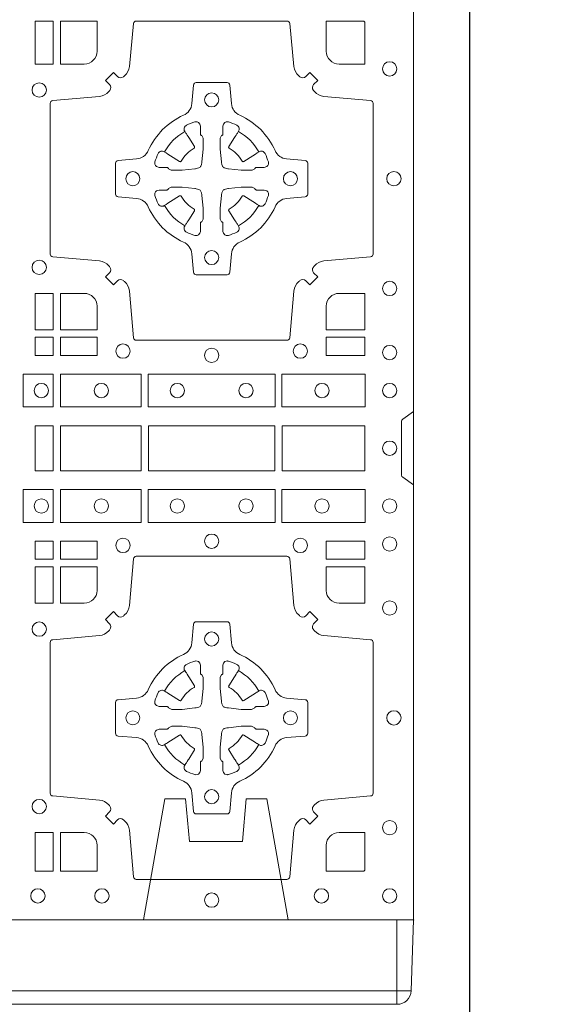
# Model space of a CAD drawing. Units: millimetres. Extents: x 0 to 21000, y 0 to 14850.
# Drawn here: x 7468 to 7658, y 9281 to 9631 of the extents above; entities that cross this region are included whole.
import ezdxf

# ---------------------------------------------------------------- set-up
doc = ezdxf.new("R2010")
doc.units = ezdxf.units.MM
doc.header["$LTSCALE"] = 333.33333
doc.linetypes.add('STRICHPUNKT2', pattern=[12.7, 6.35, -3.175, 0, -3.175])
doc.linetypes.add('VERDECKT2', pattern=[4.762499999999999, 3.175, -1.5875])
doc.layers.add('AS_kóty', color=132, linetype='Continuous', lineweight=13)
doc.layers.add('FRW-Vlies', color=8, linetype='Continuous', lineweight=15)
doc.layers.add('FRW-Rifi ST', color=124, linetype='Continuous', lineweight=5, transparency=0.5)
doc.layers.add('FRW-Sym', color=1, linetype='STRICHPUNKT2')
doc.styles.add('AS_Romans', font='simplex.shx', dxfattribs={"width": 0.8})
doc.dimstyles.new('AS_kóty_M25', dxfattribs={"dimscale": 25, "dimtxt": 2.5, "dimasz": 2.5, "dimexe": 2, "dimexo": 2.5, "dimgap": 0.75, "dimtad": 1, "dimdec": 1, "dimtxsty": 'AS_Romans', "dimcen": 2.5, "dimdle": 2, "dimclrd": 256, "dimclre": 256, "dimclrt": 256, "dimadec": 0, "dimazin": 0, "dimtfac": 1, "dimtdec": 0, "dimtmove": 0, "dimatfit": 2, "dimfxl": 0, "dimarcsym": 0})

# ---------------------------------------------------------------- blocks, each defined once
blk = doc.blocks.new('ST-Block_(DS)')
at = {"color": 0, "linetype": 'Continuous'}
blk.add_lwpolyline([(0, 0.8000000000000114), (0.8000000000000114, 0.8000000000000114), (0.8000000000000114, 0), (0, 0)], close=True, dxfattribs=at)
at = {"color": 0, "linetype": 'Continuous', "lineweight": 0}
for points in [[(0.6719112873080064, 0.3192500025035088), (0.6719112873080064, 0.303981453179972), (0.6655000030995097, 0.303981453179972), (0.6655000030995097, 0.3192500025035088)], [(0.6719112873080064, 0.2225185632704836), (0.6655000030995097, 0.2225185632704836), (0.6655000030995097, 0.2095887064929798), (0.6719112873080064, 0.2095887064929798)], [(0.6719112873080064, 0.2069112956519632), (0.6719112873080064, 0.2005000114439781), (0.6655000030995097, 0.2005000114439781), (0.6655000030995097, 0.2069112956519632)], [(0.6875185549260152, 0.2069112956519632), (0.6875185549260152, 0.2005000114439781), (0.6745886981489946, 0.2005000114439781), (0.6745886981489946, 0.2069112956519632)], [(0.7826612770560075, 0.2069112956519632), (0.7826612770560075, 0.2005000114439781), (0.7689814448360153, 0.2005000114439781), (0.7689814448360153, 0.2069112956519632)], [(0.661253172159519, 0.1821613013739807), (0.661253172159519, 0.1938386857504781), (0.6719968199730033, 0.1938386857504781), (0.6719968199730033, 0.1821613013739807)], [(0.6745031654835145, 0.1821613013739807), (0.6745031654835145, 0.1938386857504781), (0.7032624661925126, 0.1938386857504781), (0.7032624661925126, 0.1821613013739807)], [(0.7507624804975137, 0.1938386857504781), (0.7057375192645168, 0.1938386857504781), (0.7057375192645168, 0.1821613013739807), (0.7507624804975137, 0.1821613013739807)], [(0.7827468097210044, 0.1938386857504781), (0.7532375037669965, 0.1938386857504781), (0.7532375037669965, 0.1821613013739807), (0.7827468097210044, 0.1821613013739807)], [(0.6719112873080064, 0.1755000054835136), (0.6719112873080064, 0.1595000028609945), (0.6655000030995097, 0.1595000028609945), (0.6655000030995097, 0.1755000054835136)], [(0.7031612873080064, 0.1595000028609945), (0.7031612873080064, 0.1755000054835136), (0.6745886981489946, 0.1755000054835136), (0.6745886981489946, 0.1595000028609945)], [(0.7506612718109977, 0.1755000054835136), (0.7058386981489946, 0.1755000054835136), (0.7058386981489946, 0.1595000028609945), (0.7506612718109977, 0.1595000028609945)], [(0.7826612770560075, 0.1595000028609945), (0.7826612770560075, 0.1755000054835136), (0.7533387124539956, 0.1755000054835136), (0.7533387124539956, 0.1595000028609945)], [(0.661253172159519, 0.1528387069704991), (0.661253172159519, 0.1411613225940016), (0.6719968199730033, 0.1411613225940016), (0.6719968199730033, 0.1528387069704991)], [(0.6745031654835145, 0.1528387069704991), (0.6745031654835145, 0.1411613225940016), (0.7032624661925126, 0.1411613225940016), (0.7032624661925126, 0.1528387069704991)], [(0.7507624804975137, 0.1411613225940016), (0.7057375192645168, 0.1411613225940016), (0.7057375192645168, 0.1528387069704991), (0.7507624804975137, 0.1528387069704991)], [(0.7827468097210044, 0.1411613225940016), (0.7532375037669965, 0.1411613225940016), (0.7532375037669965, 0.1528387069704991), (0.7827468097210044, 0.1528387069704991)], [(0.6719112873080064, 0.1280887126925165), (0.6719112873080064, 0.1344999969005016), (0.6655000030995097, 0.1344999969005016), (0.6655000030995097, 0.1280887126925165)], [(0.6875185549260152, 0.1280887126925165), (0.6875185549260152, 0.1344999969005016), (0.6745886981489946, 0.1344999969005016), (0.6745886981489946, 0.1280887126925165)], [(0.7826612770560075, 0.1280887126925165), (0.7826612770560075, 0.1344999969005016), (0.7689814448360153, 0.1344999969005016), (0.7689814448360153, 0.1280887126925165)], [(0.6719112873080064, 0.1124814450739962), (0.6655000030995097, 0.1124814450739962), (0.6655000030995097, 0.1254113018515), (0.6719112873080064, 0.1254113018515)], [(0.6719112873080064, 0.01733872294451544), (0.6719112873080064, 0.03101855516450769), (0.6655000030995097, 0.03101855516450769), (0.6655000030995097, 0.01733872294451544)]]:
    blk.add_lwpolyline(points, close=True, dxfattribs=at)
for points in [[(0.7596200585368251, 0.2994197905060787, 0.3934169849762357), (0.7616663455964954, 0.2994947731489788), (0.7631649851799978, 0.3009934425349741), (0.7659934341910173, 0.2981649935244661), (0.7644947648052778, 0.2966663539405658, 0.3937079339708334), (0.7644197913559765, 0.2946200527572671, -0.002909744600554349), (0.7647824466229167, 0.2941969633101564, 0.197738549460003), (0.7681534171105113, 0.2924521565434759), (0.7847177267078109, 0.2910029590126442, -0.3892531314078768), (0.7856283366679975, 0.2900092303749773), (0.7856283366679975, 0.2364907562729854, -0.3892459248336042), (0.7847177267074983, 0.2354970276354607), (0.7681534171107387, 0.2340478599067808, 0.197700557103032), (0.7647824475768914, 0.2323030455566197, -0.002909744600554349), (0.7644197821617524, 0.231879949569219, 0.3937060540790648), (0.7644947648049936, 0.2298336327074821), (0.7659934341910173, 0.2283349931239798), (0.7631649851799978, 0.22550657391497), (0.7616663455964385, 0.2270052134988134, 0.3934496712986114), (0.7596200444132819, 0.2270802050680061, -0.002909744600554349), (0.7591969549659439, 0.2267175614829853, 0.1977170592532589), (0.7574521481995191, 0.223346561192983), (0.7560029506686874, 0.2067822515959676, -0.3892607308852883), (0.7550092220309921, 0.2058716714379614), (0.7014907479286023, 0.2058716714379614, -0.3892535264894209), (0.7004970192909923, 0.2067822515959676), (0.6990478515627387, 0.2233465611932672, 0.1977100876512671), (0.6973030372126345, 0.2267175488470912, -0.002909744600554349), (0.6968799412251485, 0.2270801961419977, 0.3934447916420916), (0.6948336243630138, 0.2270052134989839), (0.6933349847795114, 0.22550657391497), (0.6905065655710132, 0.2283349931239798), (0.6920052051546861, 0.2298336327072832, 0.3937169124160596), (0.6920801967240209, 0.2318799520107007, -0.002909744600554349), (0.6917175531388295, 0.232303053140356, 0.1976970101736479), (0.6883465528489978, 0.2340478599069797), (0.671782243251954, 0.2354970276353754, -0.3892535264894209), (0.6708716630940046, 0.2364907562729854), (0.6708716630940046, 0.2900092303749489, -0.389260730883658), (0.6717822432520109, 0.2910029590124736), (0.6883465528490547, 0.2924521565435612, 0.1977350021330027), (0.691717540503106, 0.294196959211348, -0.002909744600554349), (0.6920801877977567, 0.294620066881123, 0.3937187923358352), (0.6920052051545156, 0.2966663539404806), (0.6905065655710132, 0.2981649935244661), (0.6933349847795114, 0.3009934425349741), (0.694833624363298, 0.2994947731491777, 0.3934121057108304), (0.6968799436667155, 0.2994197996999617, -0.002909744600554349), (0.6973030447961435, 0.2997824549671861, 0.1977116302039744), (0.6990478515625114, 0.3031534254549797), (0.7004970192913049, 0.3183393925430096, -0.3892459248336043), (0.7014907479290002, 0.3192500025035656), (0.7550092220309921, 0.3192500025035656, -0.3892531314078769), (0.7560029506685169, 0.3183393925430664), (0.757452148199178, 0.303153425454866, 0.1977186016000398), (0.7591969508673628, 0.2997824559208766, -0.002909744600554349), (0.7596200444132819, 0.2994197996999617)], [(0.6875185487990336, 0.3085000023839655, -0.4142135623730949), (0.6829999864104934, 0.303981453179972), (0.6745886981489946, 0.303981453179972), (0.6745886981489946, 0.3192500025035088), (0.6875185549260152, 0.3192500025035088), (0.6875185549260152, 0.3084999918934841)], [(0.7734999835494989, 0.303981453179972), (0.7826612770560075, 0.303981453179972), (0.7826612770560075, 0.3190056532625078), (0.782416927814495, 0.3190056532625078), (0.782416927814495, 0.3192500025035088), (0.7689814448360153, 0.3192500025035088), (0.7689814392809922, 0.3085000023839655, 0.4142135623730951), (0.7734999940400087, 0.3039814476249489)], [(0.7057260751726062, 0.2732282280919378, -0.273217431262583), (0.7016006290915016, 0.2702797949309854), (0.6950254023076639, 0.2697045207020778, 0.3892799323551107), (0.6941148221495155, 0.2687108218664775), (0.6941148221495155, 0.2577891945834949, 0.389260730883658), (0.6950254023074933, 0.2567954659459701), (0.7016006290917574, 0.2562202215191576, -0.2732254361188151), (0.7057260857873189, 0.2532717667984912, 0.1862991755783156), (0.718271750212125, 0.2407260835166483, -0.273215334542155), (0.7212202131750018, 0.2366006374354868), (0.7217954576018144, 0.2300254106519617, 0.3892607308852883), (0.7227891862395097, 0.2291148304934723), (0.7337108135227481, 0.2291148304934723, 0.3892799323551107), (0.7347045123580074, 0.2300254106519617), (0.7352797865869718, 0.2366006374356289, -0.2732184433903619), (0.7382282296254914, 0.2407260941313041, 0.1862991755783157), (0.7507738947868745, 0.2532717585559112, -0.2732063037114268), (0.7548993706705005, 0.256220221518987), (0.7614745974541677, 0.2567954659457712, 0.3892421991556839), (0.762385177612515, 0.2577891945834665), (0.762385177612515, 0.2687108218667902, 0.3892613972643062), (0.7614745974545087, 0.2697045207019642), (0.7548993706703016, 0.2702797949312128, -0.2731982958055906), (0.7507739022926785, 0.2732282379694766, 0.1862991755783156), (0.7382282197478673, 0.2857739031314281, -0.2732187942303899), (0.7352797865870002, 0.2898993790144857), (0.7347045123581779, 0.296474605798295, 0.389261397264306), (0.7337108135224923, 0.2973851859564718), (0.7227891862395097, 0.2973851859564718, 0.389242199155684), (0.7217954576020134, 0.2964746057984655), (0.7212202131748882, 0.2898993790147699, -0.2732156853444537), (0.718271758454506, 0.2857739106366637, 0.1862991755783156), (0.7057260857873189, 0.2732282379694766)], [(0.7080528491062807, 0.2688975835982603, -0.05033384516119453), (0.7081086660788287, 0.26919360713012, -0.03826085540082153), (0.7092494996622065, 0.2721931992092266, -0.1106630857780764), (0.7096518456939123, 0.2727112472055353, -0.1089904944791162), (0.7102272093295596, 0.2730056047439007, -0.2097695224776447), (0.7114177560293911, 0.272816209103155), (0.7120410680774967, 0.2724191248414627), (0.7121948182584958, 0.2723211646074617), (0.7125719368459897, 0.2720809280869787), (0.713068681955491, 0.2717644572254869), (0.7136285483840084, 0.2714077830309805), (0.7168567550051534, 0.2693511952441554, 0.4273548723948686), (0.7174182897588537, 0.2694889068786779, -0.1321737406391018), (0.722011101227821, 0.274081718347162, 0.4273548723962861), (0.7221488237385074, 0.2746432423589624), (0.7200922250750068, 0.2778714597224621), (0.7198675751689905, 0.2782240509984604), (0.7195319712164974, 0.2787508666514782), (0.7192596077919973, 0.2791783809659876), (0.7190808832644962, 0.2794589400289738), (0.7186837651811118, 0.2800823087281117, -0.2097654218941617), (0.7184944033624276, 0.2812727987765413, -0.1090038813580656), (0.7187887572193006, 0.2818481565034006, -0.1106630857780764), (0.7193068088967038, 0.2822505084441786, -0.03826085540082148), (0.7223064009758389, 0.2833913420268175, -0.05033384516119459), (0.7226024150849355, 0.2834471464153694, -0.1690596569928111), (0.723557996750003, 0.2832040786739753), (0.7240763485434911, 0.2826159000394739), (0.7242309331894887, 0.2819526791569729), (0.7242309331894887, 0.2815299928184629), (0.7242309331894887, 0.2800804674624828), (0.7242309331894887, 0.279138565062965), (0.7242566525939935, 0.2789877653119675), (0.7243298768999864, 0.2788537442679626), (0.7244363605979913, 0.2787490487094715), (0.7245506823065, 0.2786771357054647), (0.7246503412725076, 0.2786270380019857), (0.7247153997425073, 0.2785807251929668), (0.7247233569624996, 0.278568774461462), (0.7251919984820461, 0.2776816785331562, -0.0866255431212426), (0.7252499938014978, 0.2772136330599722), (0.7252499938014978, 0.2739952504630594, -0.02769468949054159), (0.725234049558992, 0.2736925780769752), (0.7247444570064943, 0.269197791814463), (0.7247233569624996, 0.2689713835714826), (0.724586921930495, 0.2682431340214748), (0.7244400560855979, 0.267749994992954, -0.2136883009673351), (0.7237500131130048, 0.2670599520204746), (0.7228045940399852, 0.2668138742444626), (0.7225286245349878, 0.2667766511439709), (0.7223022162914958, 0.2667555510994646), (0.7178074300289836, 0.2662659585474785), (0.717637944221508, 0.26625290512996), (0.7175047576429847, 0.2662500143049726), (0.7142863750459583, 0.2662500143049726, -0.08354063935648358), (0.7138183295730016, 0.2663080096239696), (0.7129312336444968, 0.2667766511439709), (0.7129192829135036, 0.2667846083639631), (0.7128629863264848, 0.266869217156966), (0.712798464298487, 0.2669929563994629), (0.7127024114134883, 0.2671200036999721), (0.7125801026824945, 0.2672132849689604), (0.7124353528024869, 0.2672630250449686), (0.7123614430429939, 0.2672690749164701), (0.7114195406439876, 0.2672690749164701), (0.7099700152874959, 0.2672690749164701), (0.709547328948986, 0.2672690749164701), (0.7086268544200038, 0.2675846815104705), (0.7082959294321256, 0.2679420113560411, -0.1688973364935164), (0.7080528616907316, 0.2688975930210802)], [(0.7484471506557213, 0.2688975835982603, 0.05033384516119453), (0.7483913336831733, 0.26919360713012, 0.03826085540082153), (0.7472505000997955, 0.2721931992092266, 0.1106630857780764), (0.7468481540680898, 0.2727112472055353, 0.1089904944791162), (0.7462727904324424, 0.2730056047439007, 0.2097695224776447), (0.745082243732611, 0.272816209103155), (0.7444589316845054, 0.2724191248414627), (0.7443051815035062, 0.2723211646074617), (0.7439280629160123, 0.2720809280869787), (0.7434313178065111, 0.2717644572254869), (0.7428714513779937, 0.2714077830309805), (0.7396432447568486, 0.2693511952441554, -0.4273548723948686), (0.7390817100031484, 0.2694889068786779, 0.1321737406391018), (0.7344888985341811, 0.274081718347162, -0.4273548723962861), (0.7343511760234946, 0.2746432423589624), (0.7364077746869953, 0.2778714597224621), (0.7366324245930116, 0.2782240509984604), (0.7369680285455047, 0.2787508666514782), (0.7372403919700048, 0.2791783809659876), (0.7374191164975059, 0.2794589400289738), (0.7378162345808903, 0.2800823087281117, 0.2097654218941617), (0.7380055963995744, 0.2812727987765413, 0.1090038813580656), (0.7377112425427015, 0.2818481565034006, 0.1106630857780764), (0.7371931908652982, 0.2822505084441786, 0.03826085540082148), (0.7341935987861632, 0.2833913420268175, 0.05033384516119459), (0.7338975846770666, 0.2834471464153694, 0.1690596569928111), (0.7329420030119991, 0.2832040786739753), (0.7324236512185109, 0.2826159000394739), (0.7322690665725133, 0.2819526791569729), (0.7322690665725133, 0.2815299928184629), (0.7322690665725133, 0.2800804674624828), (0.7322690665725133, 0.279138565062965), (0.7322433471680085, 0.2789877653119675), (0.7321701228620157, 0.2788537442679626), (0.7320636391640107, 0.2787490487094715), (0.7319493174555021, 0.2786771357054647), (0.7318496584894945, 0.2786270380019857), (0.7317846000194947, 0.2785807251929668), (0.7317766427995025, 0.278568774461462), (0.731308001279956, 0.2776816785331562, 0.0866255431212426), (0.7312500059605043, 0.2772136330599722), (0.7312500059605043, 0.2739952504630594, 0.02769468949054159), (0.7312659502030101, 0.2736925780769752), (0.7317555427555078, 0.269197791814463), (0.7317766427995025, 0.2689713835714826), (0.731913077831507, 0.2682431340214748), (0.7320599436764041, 0.267749994992954, 0.2136883009673351), (0.7327499866489973, 0.2670599520204746), (0.7336954057220169, 0.2668138742444626), (0.7339713752270143, 0.2667766511439709), (0.7341977834705062, 0.2667555510994646), (0.7386925697330184, 0.2662659585474785), (0.7388620555404941, 0.26625290512996), (0.7389952421190173, 0.2662500143049726), (0.7422136247160438, 0.2662500143049726, 0.08354063935648358), (0.7426816701890004, 0.2663080096239696), (0.7435687661175052, 0.2667766511439709), (0.7435807168484985, 0.2667846083639631), (0.7436370134355172, 0.266869217156966), (0.743701535463515, 0.2669929563994629), (0.7437975883485137, 0.2671200036999721), (0.7439198970795076, 0.2672132849689604), (0.7440646469595151, 0.2672630250449686), (0.7441385567190082, 0.2672690749164701), (0.7450804591180145, 0.2672690749164701), (0.7465299844745061, 0.2672690749164701), (0.7469526708130161, 0.2672690749164701), (0.7478731453419982, 0.2675846815104705), (0.7482040703298765, 0.2679420113560411, 0.1688973364935164), (0.7484471380712705, 0.2688975930210802)], [(0.7080528491062807, 0.2576024328519964, 0.05033384516119453), (0.7081086660788287, 0.2573064093201367, 0.03826085540082153), (0.7092494996622065, 0.2543068172410301, 0.1106630857780764), (0.7096518456939123, 0.2537887692447214, 0.1089904944791162), (0.7102272093295596, 0.253494411706356, 0.2097695224776447), (0.7114177560293911, 0.2536838073471017), (0.7120410680774967, 0.254080891608794), (0.7121948182584958, 0.254178851842795), (0.7125719368459897, 0.254419088363278), (0.713068681955491, 0.2547355592247698), (0.7136285483840084, 0.2550922334192762), (0.7168567550051534, 0.2571488212061013, -0.4273548723948686), (0.7174182897588537, 0.2570111095715788, 0.1321737406391018), (0.722011101227821, 0.2524182981030947, -0.4273548723962861), (0.7221488237385074, 0.2518567740912943), (0.7200922250750068, 0.2486285567277946), (0.7198675751689905, 0.2482759654517963), (0.7195319712164974, 0.2477491497987785), (0.7192596077919973, 0.2473216354842691), (0.7190808832644962, 0.2470410764212829), (0.7186837651811118, 0.246417707722145, 0.2097654218941617), (0.7184944033624276, 0.2452272176737154, 0.1090038813580656), (0.7187887572193006, 0.2446518599468561, 0.1106630857780764), (0.7193068088967038, 0.244249508006078, 0.03826085540082148), (0.7223064009758389, 0.2431086744234392, 0.05033384516119459), (0.7226024150849355, 0.2430528700348873, 0.1690596569928111), (0.723557996750003, 0.2432959377762813), (0.7240763485434911, 0.2438841164107828), (0.7242309331894887, 0.2445473372932838), (0.7242309331894887, 0.2449700236317938), (0.7242309331894887, 0.2464195489877739), (0.7242309331894887, 0.2473614513872917), (0.7242566525939935, 0.2475122511382892), (0.7243298768999864, 0.2476462721822941), (0.7244363605979913, 0.2477509677407852), (0.7245506823065, 0.247822880744792), (0.7246503412725076, 0.2478729784482709), (0.7247153997425073, 0.2479192912572898), (0.7247233569624996, 0.2479312419887947), (0.7251919984820461, 0.2488183379171005, 0.0866255431212426), (0.7252499938014978, 0.2492863833902845), (0.7252499938014978, 0.2525047659871973, 0.02769468949054159), (0.725234049558992, 0.2528074383732815), (0.7247444570064943, 0.2573022246357937), (0.7247233569624996, 0.257528632878774), (0.724586921930495, 0.2582568824287819), (0.7244400560855979, 0.2587500214573026, 0.2136883009673351), (0.7237500131130048, 0.2594400644297821), (0.7228045940399852, 0.2596861422057941), (0.7225286245349878, 0.2597233653062858), (0.7223022162914958, 0.2597444653507921), (0.7178074300289836, 0.2602340579027782), (0.717637944221508, 0.2602471113202967), (0.7175047576429847, 0.260250002145284), (0.7142863750459583, 0.260250002145284, 0.08354063935648358), (0.7138183295730016, 0.2601920068262871), (0.7129312336444968, 0.2597233653062858), (0.7129192829135036, 0.2597154080862936), (0.7128629863264848, 0.2596307992932907), (0.712798464298487, 0.2595070600507938), (0.7127024114134883, 0.2593800127502845), (0.7125801026824945, 0.2592867314812963), (0.7124353528024869, 0.2592369914052881), (0.7123614430429939, 0.2592309415337866), (0.7114195406439876, 0.2592309415337866), (0.7099700152874959, 0.2592309415337866), (0.709547328948986, 0.2592309415337866), (0.7086268544200038, 0.2589153349397861), (0.7082959294321256, 0.2585580050942156, 0.1688973364935164), (0.7080528616907316, 0.2576024234291765)], [(0.7484471506557213, 0.2576024328519964, -0.05033384516119453), (0.7483913336831733, 0.2573064093201367, -0.03826085540082153), (0.7472505000997955, 0.2543068172410301, -0.1106630857780764), (0.7468481540680898, 0.2537887692447214, -0.1089904944791162), (0.7462727904324424, 0.253494411706356, -0.2097695224776447), (0.745082243732611, 0.2536838073471017), (0.7444589316845054, 0.254080891608794), (0.7443051815035062, 0.254178851842795), (0.7439280629160123, 0.254419088363278), (0.7434313178065111, 0.2547355592247698), (0.7428714513779937, 0.2550922334192762), (0.7396432447568486, 0.2571488212061013, 0.4273548723948686), (0.7390817100031484, 0.2570111095715788, -0.1321737406391018), (0.7344888985341811, 0.2524182981030947, 0.4273548723962861), (0.7343511760234946, 0.2518567740912943), (0.7364077746869953, 0.2486285567277946), (0.7366324245930116, 0.2482759654517963), (0.7369680285455047, 0.2477491497987785), (0.7372403919700048, 0.2473216354842691), (0.7374191164975059, 0.2470410764212829), (0.7378162345808903, 0.246417707722145, -0.2097654218941617), (0.7380055963995744, 0.2452272176737154, -0.1090038813580656), (0.7377112425427015, 0.2446518599468561, -0.1106630857780764), (0.7371931908652982, 0.244249508006078, -0.03826085540082148), (0.7341935987861632, 0.2431086744234392, -0.05033384516119459), (0.7338975846770666, 0.2430528700348873, -0.1690596569928111), (0.7329420030119991, 0.2432959377762813), (0.7324236512185109, 0.2438841164107828), (0.7322690665725133, 0.2445473372932838), (0.7322690665725133, 0.2449700236317938), (0.7322690665725133, 0.2464195489877739), (0.7322690665725133, 0.2473614513872917), (0.7322433471680085, 0.2475122511382892), (0.7321701228620157, 0.2476462721822941), (0.7320636391640107, 0.2477509677407852), (0.7319493174555021, 0.247822880744792), (0.7318496584894945, 0.2478729784482709), (0.7317846000194947, 0.2479192912572898), (0.7317766427995025, 0.2479312419887947), (0.731308001279956, 0.2488183379171005, -0.0866255431212426), (0.7312500059605043, 0.2492863833902845), (0.7312500059605043, 0.2525047659871973, -0.02769468949054159), (0.7312659502030101, 0.2528074383732815), (0.7317555427555078, 0.2573022246357937), (0.7317766427995025, 0.257528632878774), (0.731913077831507, 0.2582568824287819), (0.7320599436764041, 0.2587500214573026, -0.2136883009673351), (0.7327499866489973, 0.2594400644297821), (0.7336954057220169, 0.2596861422057941), (0.7339713752270143, 0.2597233653062858), (0.7341977834705062, 0.2597444653507921), (0.7386925697330184, 0.2602340579027782), (0.7388620555404941, 0.2602471113202967), (0.7389952421190173, 0.260250002145284), (0.7422136247160438, 0.260250002145284, -0.08354063935648358), (0.7426816701890004, 0.2601920068262871), (0.7435687661175052, 0.2597233653062858), (0.7435807168484985, 0.2597154080862936), (0.7436370134355172, 0.2596307992932907), (0.743701535463515, 0.2595070600507938), (0.7437975883485137, 0.2593800127502845), (0.7439198970795076, 0.2592867314812963), (0.7440646469595151, 0.2592369914052881), (0.7441385567190082, 0.2592309415337866), (0.7450804591180145, 0.2592309415337866), (0.7465299844745061, 0.2592309415337866), (0.7469526708130161, 0.2592309415337866), (0.7478731453419982, 0.2589153349397861), (0.7482040703298765, 0.2585580050942156, -0.1688973364935164), (0.7484471380712705, 0.2576024234291765)], [(0.6829999940400171, 0.2225185571429904, -0.414213562373095), (0.6875185549260152, 0.2179999947544786), (0.6875185549260152, 0.2095887064929798), (0.6745886981489946, 0.2095887064929798), (0.6745886981489946, 0.2225185632704836), (0.6829999864104934, 0.2225185632704836)], [(0.7734999940400087, 0.2225185571429904, 0.414213562373095), (0.7689814448360153, 0.2179999947544786), (0.7689814448360153, 0.2095887064929798), (0.7826612770560075, 0.2095887064929798), (0.7826612770560075, 0.2225185632704836), (0.7734999835494989, 0.2225185632704836)], [(0.8000000000000114, 0.1805000007155115), (0.7961715638641067, 0.1777928918601503, 0.2452703906794974), (0.7957573413850128, 0.1770857870580187), (0.7957573413850128, 0.1579142212870579, 0.245266495622995), (0.796171563863993, 0.1572071164844999), (0.8000000000000114, 0.1545000076295082)], [(0.7596200585368251, 0.03558021783840104, -0.3934169849762357), (0.7616663455964954, 0.03550523519550097), (0.7631649851799978, 0.03400656580950567), (0.7659934341910173, 0.03683501482001361), (0.7644947648052778, 0.0383336544039139, -0.3937079339708334), (0.7644197913559765, 0.04037995558721263, 0.002909744600554349), (0.7647824466229167, 0.0408030450343233, -0.197738549460003), (0.7681534171105113, 0.04254785180100384), (0.7847177267078109, 0.04399704933183557, 0.3892531314078768), (0.7856283366679975, 0.04499077796950246), (0.7856283366679975, 0.0985092520714943, 0.3892459248336042), (0.7847177267074983, 0.09950298070901908), (0.7681534171107387, 0.100952148437699, -0.197700557103032), (0.7647824475768914, 0.10269696278786, 0.002909744600554349), (0.7644197821617524, 0.1031200587752608, -0.3937060540790648), (0.7644947648049936, 0.1051663756369976), (0.7659934341910173, 0.1066650152205), (0.7631649851799978, 0.1094934344295098), (0.7616663455964385, 0.1079947948456663, -0.3934496712986114), (0.7596200444132819, 0.1079198032764737, 0.002909744600554349), (0.7591969549659439, 0.1082824468614945, -0.1977170592532589), (0.7574521481995191, 0.1116534471514967), (0.7560029506686874, 0.1282177567485121, 0.3892607308852883), (0.7550092220309921, 0.1291283369065184), (0.7014907479286023, 0.1291283369065184, 0.3892535264894209), (0.7004970192909923, 0.1282177567485121), (0.6990478515627387, 0.1116534471512125, -0.1977100876512671), (0.6973030372126345, 0.1082824594973886, 0.002909744600554349), (0.6968799412251485, 0.107919812202482, -0.3934447916420916), (0.6948336243630138, 0.1079947948454958), (0.6933349847795114, 0.1094934344295098), (0.6905065655710132, 0.1066650152205), (0.6920052051546861, 0.1051663756371966, -0.3937169124160596), (0.6920801967240209, 0.1031200563337791, 0.002909744600554349), (0.6917175531388295, 0.1026969552041237, -0.1976970101736479), (0.6883465528489978, 0.1009521484375), (0.671782243251954, 0.09950298070910435, 0.3892535264894209), (0.6708716630940046, 0.0985092520714943), (0.6708716630940046, 0.04499077796953088, 0.389260730883658), (0.6717822432520109, 0.0439970493320061), (0.6883465528490547, 0.04254785180091858, -0.1977350021330027), (0.691717540503106, 0.04080304913313171, 0.002909744600554349), (0.6920801877977567, 0.04037994146335677, -0.3937187923358352), (0.6920052051545156, 0.03833365440399916), (0.6905065655710132, 0.03683501482001361), (0.6933349847795114, 0.03400656580950567), (0.694833624363298, 0.03550523519530202, -0.3934121057108304), (0.6968799436667155, 0.03558020864451805, 0.002909744600554349), (0.6973030447961435, 0.0352175533772936, -0.1977116302039744), (0.6990478515625114, 0.03184658288950004), (0.7004970192913049, 0.01528227329256993, 0.3892459248336043), (0.7014907479290002, 0.0143716633320139), (0.7550092220309921, 0.0143716633320139, 0.3892531314078769), (0.7560029506685169, 0.01528227329251308), (0.757452148199178, 0.03184658288961373, -0.1977186016000398), (0.7591969508673628, 0.03521755242360314, 0.002909744600554349), (0.7596200444132819, 0.03558020864451805)], [(0.6829999940400171, 0.1124814512014893, 0.414213562373095), (0.6875185549260152, 0.1170000135900011), (0.6875185549260152, 0.1254113018515), (0.6745886981489946, 0.1254113018515), (0.6745886981489946, 0.1124814450739962), (0.6829999864104934, 0.1124814450739962)], [(0.7734999940400087, 0.1124814512014893, -0.414213562373095), (0.7689814448360153, 0.1170000135900011), (0.7689814448360153, 0.1254113018515), (0.7826612770560075, 0.1254113018515), (0.7826612770560075, 0.1124814450739962), (0.7734999835494989, 0.1124814450739962)], [(0.7057260751726062, 0.06177178025254193, 0.273217431262583), (0.7016006290915016, 0.06472021341349432), (0.6950254023076639, 0.0652954876424019, -0.3892799323551107), (0.6941148221495155, 0.0662891864780022), (0.6941148221495155, 0.07721081376098482, -0.389260730883658), (0.6950254023074933, 0.0782045423985096), (0.7016006290917574, 0.07877978682532216, 0.2732254361188151), (0.7057260857873189, 0.08172824154598857, -0.1862991755783156), (0.718271750212125, 0.09427392482783148, 0.273215334542155), (0.7212202131750018, 0.09839937090899298), (0.7217954576018144, 0.104974597692518, -0.3892607308852883), (0.7227891862395097, 0.1058851778510075), (0.7337108135227481, 0.1058851778510075, -0.3892799323551107), (0.7347045123580074, 0.104974597692518), (0.7352797865869718, 0.09839937090885087, 0.2732184433903619), (0.7382282296254914, 0.09427391421317566, -0.1862991755783157), (0.7507738947868745, 0.08172824978856852, 0.2732063037114268), (0.7548993706705005, 0.07877978682549269), (0.7614745974541677, 0.07820454239870855, -0.3892421991556839), (0.762385177612515, 0.07721081376101324), (0.762385177612515, 0.06628918647768955, -0.3892613972643062), (0.7614745974545087, 0.06529548764251558), (0.7548993706703016, 0.06472021341326695, 0.2731982958055906), (0.7507739022926785, 0.06177177037500314, -0.1862991755783156), (0.7382282197478673, 0.0492261052130516, 0.2732187942303899), (0.7352797865870002, 0.04510062932999404), (0.7347045123581779, 0.03852540254618475, -0.389261397264306), (0.7337108135224923, 0.03761482238800795), (0.7227891862395097, 0.03761482238800795, -0.389242199155684), (0.7217954576020134, 0.03852540254601422), (0.7212202131748882, 0.04510062932970982, 0.2732156853444537), (0.718271758454506, 0.04922609770781605, -0.1862991755783156), (0.7057260857873189, 0.06177177037500314)], [(0.7080528491062807, 0.07739757549248338, -0.05033384516119453), (0.7081086660788287, 0.07769359902434303, -0.03826085540082153), (0.7092494996622065, 0.08069319110344964, -0.1106630857780764), (0.7096518456939123, 0.08121123909975836, -0.1089904944791162), (0.7102272093295596, 0.08150559663812373, -0.2097695224776447), (0.7114177560293911, 0.08131620099737802), (0.7120410680774967, 0.08091911673568575), (0.7121948182584958, 0.08082115650168475), (0.7125719368459897, 0.08058091998120176), (0.713068681955491, 0.08026444911970998), (0.7136285483840084, 0.07990777492520351), (0.7168567550051534, 0.07785118713837846, 0.4273548723948686), (0.7174182897588537, 0.07798889877290094, -0.1321737406391018), (0.722011101227821, 0.08258171024138505, 0.4273548723962861), (0.7221488237385074, 0.08314323425318548), (0.7200922250750068, 0.08637145161668514), (0.7198675751689905, 0.08672404289268343), (0.7195319712164974, 0.08725085854570125), (0.7192596077919973, 0.08767837286021063), (0.7190808832644962, 0.08795893192319681), (0.7186837651811118, 0.08858230062233474, -0.2097654218941617), (0.7184944033624276, 0.08977279067076438, -0.1090038813580656), (0.7187887572193006, 0.09034814839762362, -0.1106630857780764), (0.7193068088967038, 0.09075050033840171, -0.03826085540082148), (0.7223064009758389, 0.09189133392104054, -0.05033384516119459), (0.7226024150849355, 0.09194713830959245, -0.1690596569928111), (0.723557996750003, 0.0917040705681984), (0.7240763485434911, 0.09111589193369696), (0.7242309331894887, 0.09045267105119592), (0.7242309331894887, 0.09002998471268597), (0.7242309331894887, 0.08858045935670589), (0.7242309331894887, 0.08763855695718803), (0.7242566525939935, 0.08748775720619051), (0.7243298768999864, 0.08735373616218567), (0.7244363605979913, 0.08724904060369454), (0.7245506823065, 0.08717712759968776), (0.7246503412725076, 0.0871270298962088), (0.7247153997425073, 0.0870807170871899), (0.7247233569624996, 0.08706876635568506), (0.7251919984820461, 0.08618167042737923, -0.0866255431212426), (0.7252499938014978, 0.08571362495419521), (0.7252499938014978, 0.08249524235728245, -0.02769468949054159), (0.725234049558992, 0.08219256997119828), (0.7247444570064943, 0.07769778370868607), (0.7247233569624996, 0.0774713754657057), (0.724586921930495, 0.07674312591569787), (0.7244400560855979, 0.0762499868871771, -0.2136883009673351), (0.7237500131130048, 0.07555994391469767), (0.7228045940399852, 0.07531386613868563), (0.7225286245349878, 0.07527664303819392), (0.7223022162914958, 0.07525554299368764), (0.7178074300289836, 0.07476595044170153), (0.717637944221508, 0.07475289702418308), (0.7175047576429847, 0.0747500061991957), (0.7142863750459583, 0.0747500061991957, -0.08354063935648358), (0.7138183295730016, 0.07480800151819267), (0.7129312336444968, 0.07527664303819392), (0.7129192829135036, 0.07528460025818617), (0.7128629863264848, 0.07536920905118905), (0.712798464298487, 0.07549294829368591), (0.7127024114134883, 0.07561999559419519), (0.7125801026824945, 0.07571327686318341), (0.7124353528024869, 0.07576301693919163), (0.7123614430429939, 0.07576906681069318), (0.7114195406439876, 0.07576906681069318), (0.7099700152874959, 0.07576906681069318), (0.709547328948986, 0.07576906681069318), (0.7086268544200038, 0.0760846734046936), (0.7082959294321256, 0.07644200325026418, -0.1688973364935164), (0.7080528616907316, 0.07739758491530324)], [(0.7484471506557213, 0.07739757549248338, 0.05033384516119453), (0.7483913336831733, 0.07769359902434303, 0.03826085540082153), (0.7472505000997955, 0.08069319110344964, 0.1106630857780764), (0.7468481540680898, 0.08121123909975836, 0.1089904944791162), (0.7462727904324424, 0.08150559663812373, 0.2097695224776447), (0.745082243732611, 0.08131620099737802), (0.7444589316845054, 0.08091911673568575), (0.7443051815035062, 0.08082115650168475), (0.7439280629160123, 0.08058091998120176), (0.7434313178065111, 0.08026444911970998), (0.7428714513779937, 0.07990777492520351), (0.7396432447568486, 0.07785118713837846, -0.4273548723948686), (0.7390817100031484, 0.07798889877290094, 0.1321737406391018), (0.7344888985341811, 0.08258171024138505, -0.4273548723962861), (0.7343511760234946, 0.08314323425318548), (0.7364077746869953, 0.08637145161668514), (0.7366324245930116, 0.08672404289268343), (0.7369680285455047, 0.08725085854570125), (0.7372403919700048, 0.08767837286021063), (0.7374191164975059, 0.08795893192319681), (0.7378162345808903, 0.08858230062233474, 0.2097654218941617), (0.7380055963995744, 0.08977279067076438, 0.1090038813580656), (0.7377112425427015, 0.09034814839762362, 0.1106630857780764), (0.7371931908652982, 0.09075050033840171, 0.03826085540082148), (0.7341935987861632, 0.09189133392104054, 0.05033384516119459), (0.7338975846770666, 0.09194713830959245, 0.1690596569928111), (0.7329420030119991, 0.0917040705681984), (0.7324236512185109, 0.09111589193369696), (0.7322690665725133, 0.09045267105119592), (0.7322690665725133, 0.09002998471268597), (0.7322690665725133, 0.08858045935670589), (0.7322690665725133, 0.08763855695718803), (0.7322433471680085, 0.08748775720619051), (0.7321701228620157, 0.08735373616218567), (0.7320636391640107, 0.08724904060369454), (0.7319493174555021, 0.08717712759968776), (0.7318496584894945, 0.0871270298962088), (0.7317846000194947, 0.0870807170871899), (0.7317766427995025, 0.08706876635568506), (0.731308001279956, 0.08618167042737923, 0.0866255431212426), (0.7312500059605043, 0.08571362495419521), (0.7312500059605043, 0.08249524235728245, 0.02769468949054159), (0.7312659502030101, 0.08219256997119828), (0.7317555427555078, 0.07769778370868607), (0.7317766427995025, 0.0774713754657057), (0.731913077831507, 0.07674312591569787), (0.7320599436764041, 0.0762499868871771, 0.2136883009673351), (0.7327499866489973, 0.07555994391469767), (0.7336954057220169, 0.07531386613868563), (0.7339713752270143, 0.07527664303819392), (0.7341977834705062, 0.07525554299368764), (0.7386925697330184, 0.07476595044170153), (0.7388620555404941, 0.07475289702418308), (0.7389952421190173, 0.0747500061991957), (0.7422136247160438, 0.0747500061991957, 0.08354063935648358), (0.7426816701890004, 0.07480800151819267), (0.7435687661175052, 0.07527664303819392), (0.7435807168484985, 0.07528460025818617), (0.7436370134355172, 0.07536920905118905), (0.743701535463515, 0.07549294829368591), (0.7437975883485137, 0.07561999559419519), (0.7439198970795076, 0.07571327686318341), (0.7440646469595151, 0.07576301693919163), (0.7441385567190082, 0.07576906681069318), (0.7450804591180145, 0.07576906681069318), (0.7465299844745061, 0.07576906681069318), (0.7469526708130161, 0.07576906681069318), (0.7478731453419982, 0.0760846734046936), (0.7482040703298765, 0.07644200325026418, 0.1688973364935164), (0.7484471380712705, 0.07739758491530324)], [(0.7080528491062807, 0.06610242474621941, 0.05033384516119453), (0.7081086660788287, 0.06580640121435977, 0.03826085540082153), (0.7092494996622065, 0.06280680913525316, 0.1106630857780764), (0.7096518456939123, 0.06228876113894444, 0.1089904944791162), (0.7102272093295596, 0.06199440360057906, 0.2097695224776447), (0.7114177560293911, 0.06218379924132478), (0.7120410680774967, 0.06258088350301705), (0.7121948182584958, 0.06267884373701804), (0.7125719368459897, 0.06291908025750104), (0.713068681955491, 0.06323555111899282), (0.7136285483840084, 0.06359222531349928), (0.7168567550051534, 0.06564881310032433, -0.4273548723948686), (0.7174182897588537, 0.06551110146580186, 0.1321737406391018), (0.722011101227821, 0.06091828999731774, -0.4273548723962861), (0.7221488237385074, 0.06035676598551731), (0.7200922250750068, 0.05712854862201766), (0.7198675751689905, 0.05677595734601937), (0.7195319712164974, 0.05624914169300155), (0.7192596077919973, 0.05582162737849217), (0.7190808832644962, 0.05554106831550598), (0.7186837651811118, 0.05491769961636805, 0.2097654218941617), (0.7184944033624276, 0.05372720956793842, 0.1090038813580656), (0.7187887572193006, 0.05315185184107918, 0.1106630857780764), (0.7193068088967038, 0.05274949990030109, 0.03826085540082148), (0.7223064009758389, 0.05160866631766226, 0.05033384516119459), (0.7226024150849355, 0.05155286192911035, 0.1690596569928111), (0.723557996750003, 0.05179592967050439), (0.7240763485434911, 0.05238410830500584), (0.7242309331894887, 0.05304732918750688), (0.7242309331894887, 0.05347001552601682), (0.7242309331894887, 0.05491954088199691), (0.7242309331894887, 0.05586144328151477), (0.7242566525939935, 0.05601224303251229), (0.7243298768999864, 0.05614626407651713), (0.7244363605979913, 0.05625095963500826), (0.7245506823065, 0.05632287263901503), (0.7246503412725076, 0.056372970342494), (0.7247153997425073, 0.0564192831515129), (0.7247233569624996, 0.05643123388301774), (0.7251919984820461, 0.05731832981132357, 0.0866255431212426), (0.7252499938014978, 0.05778637528450759), (0.7252499938014978, 0.06100475788142035, 0.02769468949054159), (0.725234049558992, 0.06130743026750451), (0.7247444570064943, 0.06580221653001672), (0.7247233569624996, 0.06602862477299709), (0.724586921930495, 0.06675687432300492), (0.7244400560855979, 0.0672500133515257, 0.2136883009673351), (0.7237500131130048, 0.06794005632400513), (0.7228045940399852, 0.06818613410001717), (0.7225286245349878, 0.06822335720050887), (0.7223022162914958, 0.06824445724501516), (0.7178074300289836, 0.06873404979700126), (0.717637944221508, 0.06874710321451971), (0.7175047576429847, 0.0687499940395071), (0.7142863750459583, 0.0687499940395071, 0.08354063935648358), (0.7138183295730016, 0.06869199872051013), (0.7129312336444968, 0.06822335720050887), (0.7129192829135036, 0.06821539998051662), (0.7128629863264848, 0.06813079118751375), (0.712798464298487, 0.06800705194501688), (0.7127024114134883, 0.06788000464450761), (0.7125801026824945, 0.06778672337551939), (0.7124353528024869, 0.06773698329951117), (0.7123614430429939, 0.06773093342800962), (0.7114195406439876, 0.06773093342800962), (0.7099700152874959, 0.06773093342800962), (0.709547328948986, 0.06773093342800962), (0.7086268544200038, 0.06741532683400919), (0.7082959294321256, 0.06705799698843862, 0.1688973364935164), (0.7080528616907316, 0.06610241532339955)], [(0.7484471506557213, 0.06610242474621941, -0.05033384516119453), (0.7483913336831733, 0.06580640121435977, -0.03826085540082153), (0.7472505000997955, 0.06280680913525316, -0.1106630857780764), (0.7468481540680898, 0.06228876113894444, -0.1089904944791162), (0.7462727904324424, 0.06199440360057906, -0.2097695224776447), (0.745082243732611, 0.06218379924132478), (0.7444589316845054, 0.06258088350301705), (0.7443051815035062, 0.06267884373701804), (0.7439280629160123, 0.06291908025750104), (0.7434313178065111, 0.06323555111899282), (0.7428714513779937, 0.06359222531349928), (0.7396432447568486, 0.06564881310032433, 0.4273548723948686), (0.7390817100031484, 0.06551110146580186, -0.1321737406391018), (0.7344888985341811, 0.06091828999731774, 0.4273548723962861), (0.7343511760234946, 0.06035676598551731), (0.7364077746869953, 0.05712854862201766), (0.7366324245930116, 0.05677595734601937), (0.7369680285455047, 0.05624914169300155), (0.7372403919700048, 0.05582162737849217), (0.7374191164975059, 0.05554106831550598), (0.7378162345808903, 0.05491769961636805, -0.2097654218941617), (0.7380055963995744, 0.05372720956793842, -0.1090038813580656), (0.7377112425427015, 0.05315185184107918, -0.1106630857780764), (0.7371931908652982, 0.05274949990030109, -0.03826085540082148), (0.7341935987861632, 0.05160866631766226, -0.05033384516119459), (0.7338975846770666, 0.05155286192911035, -0.1690596569928111), (0.7329420030119991, 0.05179592967050439), (0.7324236512185109, 0.05238410830500584), (0.7322690665725133, 0.05304732918750688), (0.7322690665725133, 0.05347001552601682), (0.7322690665725133, 0.05491954088199691), (0.7322690665725133, 0.05586144328151477), (0.7322433471680085, 0.05601224303251229), (0.7321701228620157, 0.05614626407651713), (0.7320636391640107, 0.05625095963500826), (0.7319493174555021, 0.05632287263901503), (0.7318496584894945, 0.056372970342494), (0.7317846000194947, 0.0564192831515129), (0.7317766427995025, 0.05643123388301774), (0.731308001279956, 0.05731832981132357, -0.0866255431212426), (0.7312500059605043, 0.05778637528450759), (0.7312500059605043, 0.06100475788142035, -0.02769468949054159), (0.7312659502030101, 0.06130743026750451), (0.7317555427555078, 0.06580221653001672), (0.7317766427995025, 0.06602862477299709), (0.731913077831507, 0.06675687432300492), (0.7320599436764041, 0.0672500133515257, -0.2136883009673351), (0.7327499866489973, 0.06794005632400513), (0.7336954057220169, 0.06818613410001717), (0.7339713752270143, 0.06822335720050887), (0.7341977834705062, 0.06824445724501516), (0.7386925697330184, 0.06873404979700126), (0.7388620555404941, 0.06874710321451971), (0.7389952421190173, 0.0687499940395071), (0.7422136247160438, 0.0687499940395071, -0.08354063935648358), (0.7426816701890004, 0.06869199872051013), (0.7435687661175052, 0.06822335720050887), (0.7435807168484985, 0.06821539998051662), (0.7436370134355172, 0.06813079118751375), (0.743701535463515, 0.06800705194501688), (0.7437975883485137, 0.06788000464450761), (0.7439198970795076, 0.06778672337551939), (0.7440646469595151, 0.06773698329951117), (0.7441385567190082, 0.06773093342800962), (0.7450804591180145, 0.06773093342800962), (0.7465299844745061, 0.06773093342800962), (0.7469526708130161, 0.06773093342800962), (0.7478731453419982, 0.06741532683400919), (0.7482040703298765, 0.06705799698843862, -0.1688973364935164), (0.7484471380712705, 0.06610241532339955)], [(0.6875185487990336, 0.02650000596051427, 0.414213562373095), (0.6829999864104934, 0.03101855516450769), (0.6745886981489946, 0.03101855516450769), (0.6745886981489946, 0.01733872294451544), (0.6875185549260152, 0.01733872294451544), (0.6875185549260152, 0.02650001645099564)], [(0.7734999835494989, 0.03101855516450769), (0.7826612770560075, 0.03101855516450769), (0.7826612770560075, 0.01758307218551636), (0.782416927814495, 0.01758307218551636), (0.782416927814495, 0.01733872294451544), (0.7689814448360153, 0.01733872294451544), (0.7689814392809922, 0.02650000596051427, -0.414213562373095), (0.7734999940400087, 0.0310185607195308)]]:
    blk.add_lwpolyline(points, format="xyb", dxfattribs=at)
for centre, radius in [((0.7914999940400094, 0.3022500023839712), 0.002545955351399272), ((0.6669999940399975, 0.294750002383978), 0.002545955351399272), ((0.7282499940399987, 0.2912500023839755), 0.0025), ((0.7929999940400023, 0.2632500023839839), 0.002545955351399272), ((0.7002499940400071, 0.2632500023839839), 0.0025), ((0.7562499940400187, 0.2632500023839839), 0.0025), ((0.7282499940399987, 0.2352500023839639), 0.0025), ((0.6669999940399975, 0.2317500023839614), 0.002545955351399272), ((0.7914999940400094, 0.2242500023839682), 0.002545955351399272), ((0.6967499940400046, 0.2020000023839827), 0.002545955351399414), ((0.7282499940399987, 0.2005000023839614), 0.002545955351399272), ((0.7597499940399928, 0.2020000023839827), 0.002545955351399414), ((0.7914999940400094, 0.2015000023839661), 0.002545955351399272), ((0.6677499940400082, 0.1880000023839727), 0.002545955351399272), ((0.6890499940400048, 0.1880000023839727), 0.002545955351399272), ((0.7160499940399916, 0.1880000023839727), 0.002545955351399272), ((0.7404499940400058, 0.1880000023839727), 0.002545955351399272), ((0.7674499940399926, 0.1880000023839727), 0.002545955351399272), ((0.7914999940400094, 0.1880000023839727), 0.002545955351399272), ((0.7914999940400094, 0.1675000059605054), 0.002545955351399272), ((0.6677499940400082, 0.147000005960507), 0.002545955351399272), ((0.6890499940400048, 0.147000005960507), 0.002545955351399272), ((0.7160499940399916, 0.147000005960507), 0.002545955351399272), ((0.7404499940400058, 0.147000005960507), 0.002545955351399272), ((0.7674499940399926, 0.147000005960507), 0.002545955351399272), ((0.7914999940400094, 0.147000005960507), 0.002545955351399272), ((0.7282499940399987, 0.1345000059605184), 0.002545955351399272), ((0.6967499940400046, 0.133000005960497), 0.002545955351399414), ((0.7597499940399928, 0.133000005960497), 0.002545955351399414), ((0.7914999940400094, 0.1335000059605136), 0.002545955351399272), ((0.7914999940400094, 0.1107500059605115), 0.002545955351399272), ((0.6669999940399975, 0.1032500059605184), 0.002545955351399272), ((0.7282499940399987, 0.09975000596051586), 0.0025), ((0.7002499940400071, 0.07175000596049586), 0.0025), ((0.7562499940400187, 0.07175000596049586), 0.0025), ((0.7929999940400023, 0.07175000596049586), 0.002545955351399272), ((0.7282499940399987, 0.04375000596050427), 0.0025), ((0.6669999940399975, 0.04025000596050177), 0.002545955351399272), ((0.7914999940400094, 0.03275000596050859), 0.002545955351399272), ((0.6664999940400094, 0.00850000596051359), 0.002545955351399272), ((0.6892499940400114, 0.00850000596051359), 0.002545955351399272), ((0.7672499940400144, 0.00850000596051359), 0.002545955351399272), ((0.7914999940400094, 0.00850000596051359), 0.002545955351399272), ((0.7282499940399987, 0.007000005960492217), 0.002545955351399272)]:
    blk.add_circle(centre, radius, dxfattribs=at)
for centre, start, end in [((0.7282500057220034, 0.2632500023839839), 119.597411282539, 150.4025887174618), ((0.7282499940399987, 0.2632500023839839), 29.59741128253895, 60.40258871746105), ((0.7282500057220034, 0.2632500140662728), 209.5974112825382, 240.402588717461), ((0.7282499940399987, 0.2632500140662728), 299.597411282539, 330.4025887174619), ((0.7282500057220034, 0.07174999427820694), 119.597411282539, 150.4025887174618), ((0.7282499940399987, 0.07174999427820694), 29.59741128253895, 60.40258871746105), ((0.7282500057220034, 0.07175000596049586), 209.597411282539, 240.402588717461), ((0.7282499940399987, 0.07175000596049586), 299.597411282539, 330.402588717461)]:
    blk.add_arc(centre, 0.01927197067439724, start, end, dxfattribs=at)
blk = doc.blocks.new('ST-Block_SeitGitt_(DS)_verd')
at = {"color": 0, "linetype": 'Continuous', "lineweight": 0}
for p, q in [((-0.02517449669539928, -0.3940000131130148), (-0.02517449669539928, 0.3940000131130148)), ((-0.02999999932944775, -0.3940000131130148), (-0.02517449669539928, -0.3940000131130148)), ((-0.02517449669539928, -0.3940000131130148), (0, -0.3940000131130148)), ((-0.02517449669539928, -0.3940000131130148), (-0.02517449669539928, -0.3991208865642477))]:
    blk.add_line(p, q, dxfattribs=at)
at = {"color": 0, "linetype": 'Continuous'}
blk.add_line((-0.02999999932944775, -0.3941239311695028), (-0.02999999932944775, -0.3940000131130148), dxfattribs=at)
blk.add_lwpolyline([(-0.03000000000002956, 0.3941239330454778), (-0.03000000000002956, -0.3941239330411861, 0.4040262707213454), (-0.02517449671228178, -0.3991208872032246), (0, -0.3999999954700399), (0, 0.3999999954700399), (-0.02517449671228178, 0.399120887203253, 0.4040262704733865)], format="xyb", close=True, dxfattribs=at)
at = {"color": 0, "linetype": 'VERDECKT2', "lineweight": 13, "ltscale": 0.3}
blk.add_lwpolyline([(-3.079918258208636e-07, -0.3040397956371237), (0.0430000014603138, -0.311621864080422), (0.0430000014603138, -0.3189999952316214), (0.02777079679071903, -0.3203323934892524), (0.02777079679071903, -0.3391676181932439), (0.0430000014603138, -0.3405000164508749), (0.0430000014603138, -0.3478781476020743), (-3.079918258208636e-07, -0.3554602160453726)], dxfattribs=at)
blk = doc.blocks.new('*D128')
at = {"layer": 'AS_kóty', "lineweight": -2}
for p, q in [((4407.81398453666, 9199.595797916882), (4407.81398453666, 8955.737465375145)), ((10907.81410977738, 9199.595742525755), (10907.81410977738, 8955.737465375145)), ((4470.31398453666, 9005.737465375145), (10845.31410977738, 9005.737465375145))]:
    blk.add_line(p, q, dxfattribs=at)
at = {"layer": 'AS_kóty'}
for points in [[(4470.31398453666, 9016.154132041811), (4470.31398453666, 8995.320798708479), (4407.81398453666, 9005.737465375145)], [(10845.31410977738, 8995.320798708479), (10845.31410977738, 9016.154132041811), (10907.81410977738, 9005.737465375145)]]:
    blk.add_solid(points, dxfattribs=at)
at = {"layer": 'Defpoints', "color": 0}
for p in [(4407.81398453666, 9262.095797916882), (10907.81410977738, 9262.095742525755), (10907.81410977738, 9005.737465375145)]:
    blk.add_point(p, dxfattribs=at)
at = {"layer": 'AS_kóty', "insert": (8846.560643705096, 9061.689846327527), "char_height": 62.5, "attachment_point": 5, "style": 'AS_Romans'}
blk.add_mtext('Délka = XX x 0,80 m = XX,XX m', dxfattribs=at)
blk = doc.blocks.new('Filtervlies_ST_gerade 80_DS')
at = {"color": 0}
blk.add_point((0.8000001296714458, 0), dxfattribs=at)

msp = doc.modelspace()

# ---------------------------------------------------------------- linework, layer by layer
at = {"layer": 'FRW-Sym'}
msp.add_line((7627.814026257314, 9160.898748072743), (7627.814026257314, 11060.89848410069), dxfattribs=at)

# ---------------------------------------------------------------- block references
at = {"layer": 'FRW-Rifi ST', "xscale": 1000, "yscale": 1000, "zscale": 1000}
msp.add_blockref('ST-Block_(DS)', (6807.813984536697, 9310.898748072721), dxfattribs=at)
at = {"layer": 'FRW-Rifi ST', "xscale": 1000, "yscale": 1000, "zscale": 1000, "rotation": 90}
msp.add_blockref('ST-Block_SeitGitt_(DS)_verd', (7207.814114307301, 9310.898618300333), dxfattribs=at)
at = {"layer": 'FRW-Vlies', "xscale": -1000, "yscale": 1000, "zscale": 1000, "rotation": 180}
msp.add_blockref('Filtervlies_ST_gerade 80_DS', (6807.814114208129, 9310.898664631526), dxfattribs=at)

# ---------------------------------------------------------------- dimensions: what is measured, and where the dimension line sits
at = {"layer": 'AS_kóty'}
dim = msp.add_linear_dim(base=(10907.81410977738, 9005.737465375145), p1=(4407.81398453666, 9262.095797916882), p2=(10907.81410977738, 9262.095742525755), text='Délka = XX x 0,80 m = XX,XX m', dimstyle='AS_kóty_M25', dxfattribs=at)
dim.commit()
dim.dimension.update_dxf_attribs({"geometry": '*D128', "text_midpoint": (8846.560643705096, 9005.737465375145), "dimtype": 160})

doc.saveas('drawing.dxf')
